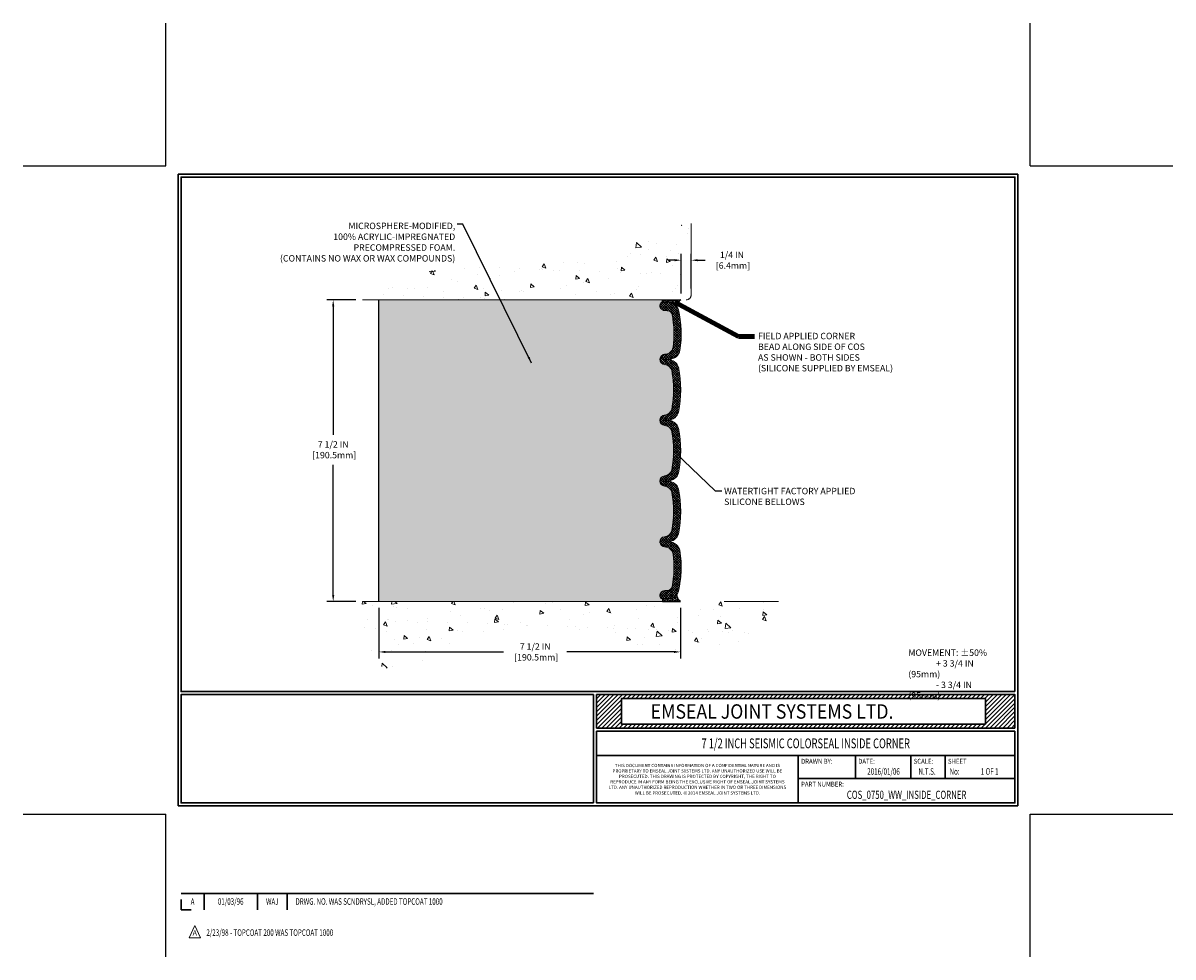
# Model space of a CAD drawing. Extents: x -4 to 2303, y -4 to 568.
import ezdxf
from ezdxf.enums import TextEntityAlignment as Align

# ---------------------------------------------------------------- set-up
doc = ezdxf.new("R2010")
doc.units = 0
doc.header["$LTSCALE"] = 3
doc.header["$MEASUREMENT"] = 0
doc.linetypes.add('PHANTOMX2', pattern=[5, 2.5, -0.5, 0.5, -0.5, 0.5, -0.5])
doc.layers.get('0').update_dxf_attribs({"linetype": 'CONTINUOUS'})
doc.layers.get('DEFPOINTS').update_dxf_attribs({"linetype": 'CONTINUOUS'})
for name, color, linetype, lineweight in [('CONCRETE - H', 130, 'CONTINUOUS', 9), ('CONCRETE - L', 132, 'PHANTOMX2', 20), ('DIMS', 2, 'CONTINUOUS', 25), ('FOAM INSERT - H', 150, 'CONTINUOUS', 9), ('SEALANT - H', 50, 'CONTINUOUS', 15), ('SEALANT - L', 52, 'CONTINUOUS', 25), ('SILICONE BELLOWS - H', 20, 'CONTINUOUS', 15), ('SILICONE BELLOWS - L', 22, 'CONTINUOUS', 20), ('TBLOCK-T1', 7, 'CONTINUOUS', 15), ('TBLOCK-T2', 7, 'CONTINUOUS', 18), ('TBLOCK-T3', 241, 'CONTINUOUS', 20), ('TBLOCK-T5', 111, 'CONTINUOUS', 30), ('TEXT - 4', 241, 'CONTINUOUS', 25)]:
    doc.layers.add(name, color=color, linetype=linetype, lineweight=lineweight)
doc.layers.add('FOAM INSERT - L', color=152, linetype='CONTINUOUS')
doc.styles.add('ROMANC', font='ROMANC.shx', dxfattribs={"width": 0.7, "height": 3.2})
doc.styles.add('ROMANS', font='romans', dxfattribs={"width": 0.9})
doc.styles.add('ROMANT', font='ROMANT.shx', dxfattribs={"width": 0.9, "height": 6.3})
doc.dimstyles.new('Copy of STANDARD', dxfattribs={"dimtxt": 2, "dimasz": 2, "dimexe": 1, "dimexo": 1, "dimgap": 1, "dimtad": 0, "dimzin": 0, "dimdsep": 46, "dimtxsty": 'Standard', "dimcen": 0.09, "dimclrd": 256, "dimclre": 256, "dimclrt": 256, "dimadec": 1, "dimazin": 0, "dimtfac": 1, "dimtofl": 0, "dimtmove": 0, "dimatfit": 3, "dimfxl": 1, "dimtolj": 1, "dimtzin": 0, "dimlwd": -1, "dimlwe": -1, "dimarcsym": 0})
doc.dimstyles.get("Standard").update_dxf_attribs({"dimtxt": 4, "dimasz": 4, "dimexe": 2, "dimexo": 2, "dimgap": 1, "dimtad": 0, "dimzin": 0, "dimdsep": 46, "dimtxsty": 'Standard', "dimcen": 0.09, "dimclrd": 256, "dimclre": 256, "dimclrt": 256, "dimadec": 0, "dimazin": 0, "dimtfac": 1, "dimtofl": 0, "dimtmove": 0, "dimatfit": 3, "dimfxl": 1, "dimtolj": 1, "dimtzin": 0, "dimlwd": -1, "dimlwe": -1, "dimarcsym": 0})

# ---------------------------------------------------------------- blocks, each defined once
blk = doc.blocks.new('*X0')
at = {"color": 0}
for p, q in [((136.2953634486256, 33.05777339538972), (144.7934555909235, 41.55586553768754)), ((136.2953634486256, 34.47198695776281), (143.3792420285504, 41.55586553768754)), ((136.2953634486256, 35.8862005201359), (141.9650284661773, 41.55586553768754)), ((136.2953634486256, 37.300414082509), (140.5508149038042, 41.55586553768754)), ((136.2953634486256, 38.71462764488209), (139.1366013414311, 41.55586553768754)), ((136.2953634486256, 40.12884120725519), (137.722387779058, 41.55586553768754)), ((136.2953634486256, 41.54305476962828), (136.3081742166849, 41.55586553768754)), ((144.9076691532966, 40.25586553768755), (146.2076691532966, 41.55586553768754)), ((146.3218827156697, 40.25586553768755), (147.6218827156696, 41.55586553768754)), ((147.7360962780428, 40.25586553768755), (149.0360962780427, 41.55586553768754)), ((149.1503098404159, 40.25586553768755), (150.4503098404159, 41.55586553768754)), ((150.564523402789, 40.25586553768755), (151.8645234027889, 41.55586553768754)), ((151.9787369651621, 40.25586553768755), (153.278736965162, 41.55586553768754)), ((153.3929505275352, 40.25586553768755), (154.6929505275351, 41.55586553768754)), ((154.8071640899082, 40.25586553768755), (156.1071640899082, 41.55586553768754)), ((156.2213776522813, 40.25586553768755), (157.5213776522813, 41.55586553768754)), ((157.6355912146545, 40.25586553768755), (158.9355912146544, 41.55586553768754)), ((159.0498047770275, 40.25586553768755), (160.3498047770275, 41.55586553768754)), ((160.4640183394006, 40.25586553768755), (161.7640183394006, 41.55586553768754)), ((161.8782319017737, 40.25586553768755), (163.1782319017737, 41.55586553768754)), ((163.2924454641468, 40.25586553768755), (164.5924454641468, 41.55586553768754)), ((164.7066590265199, 40.25586553768755), (166.0066590265199, 41.55586553768754)), ((166.120872588893, 40.25586553768755), (167.420872588893, 41.55586553768754)), ((167.5350861512661, 40.25586553768755), (168.8350861512661, 41.55586553768754)), ((168.9492997136392, 40.25586553768755), (170.2492997136392, 41.55586553768754)), ((170.3635132760123, 40.25586553768755), (171.6635132760123, 41.55586553768754)), ((171.7777268383854, 40.25586553768755), (173.0777268383854, 41.55586553768754)), ((173.1919404007585, 40.25586553768755), (174.4919404007585, 41.55586553768754)), ((174.6061539631316, 40.25586553768755), (175.9061539631315, 41.55586553768754)), ((176.0203675255047, 40.25586553768755), (177.3203675255047, 41.55586553768754)), ((177.4345810878778, 40.25586553768755), (178.7345810878778, 41.55586553768754)), ((178.8487946502509, 40.25586553768755), (180.1487946502508, 41.55586553768754)), ((180.263008212624, 40.25586553768755), (181.5630082126239, 41.55586553768754)), ((181.6772217749971, 40.25586553768755), (182.977221774997, 41.55586553768754)), ((183.0914353373702, 40.25586553768755), (184.3914353373701, 41.55586553768754)), ((184.5056488997432, 40.25586553768755), (185.8056488997432, 41.55586553768754)), ((185.9198624621164, 40.25586553768755), (187.2198624621163, 41.55586553768754)), ((187.3340760244894, 40.25586553768755), (188.6340760244894, 41.55586553768754)), ((188.7482895868625, 40.25586553768755), (190.0482895868625, 41.55586553768754)), ((190.1625031492356, 40.25586553768755), (191.4625031492356, 41.55586553768754)), ((191.5767167116087, 40.25586553768755), (192.8767167116087, 41.55586553768754)), ((192.9909302739818, 40.25586553768755), (194.2909302739818, 41.55586553768754)), ((194.4051438363549, 40.25586553768755), (195.7051438363549, 41.55586553768754)), ((195.819357398728, 40.25586553768755), (197.119357398728, 41.55586553768754)), ((197.2335709611011, 40.25586553768755), (198.5335709611011, 41.55586553768754)), ((198.6477845234742, 40.25586553768755), (199.9477845234742, 41.55586553768754)), ((200.0619980858473, 40.25586553768755), (201.3619980858473, 41.55586553768754)), ((201.4762116482204, 40.25586553768755), (202.7762116482204, 41.55586553768754)), ((202.8904252105935, 40.25586553768755), (204.1904252105934, 41.55586553768754)), ((204.3046387729666, 40.25586553768755), (205.6046387729666, 41.55586553768754)), ((205.7188523353397, 40.25586553768755), (207.0188523353397, 41.55586553768754)), ((207.1330658977128, 40.25586553768755), (208.4330658977127, 41.55586553768754)), ((208.5472794600859, 40.25586553768755), (209.8472794600858, 41.55586553768754)), ((209.961493022459, 40.25586553768755), (211.2614930224589, 41.55586553768754)), ((211.375706584832, 40.25586553768755), (212.675706584832, 41.55586553768754)), ((212.7899201472052, 40.25586553768755), (214.0899201472051, 41.55586553768754)), ((214.2041337095782, 40.25586553768755), (215.5041337095782, 41.55586553768754)), ((215.6183472719513, 40.25586553768755), (216.9183472719513, 41.55586553768754)), ((217.0325608343244, 40.25586553768755), (218.3325608343244, 41.55586553768754)), ((218.4467743966975, 40.25586553768755), (219.7467743966975, 41.55586553768754)), ((219.8609879590706, 40.25586553768755), (221.1609879590706, 41.55586553768754)), ((221.2752015214437, 40.25586553768755), (222.5752015214437, 41.55586553768754)), ((222.6894150838168, 40.25586553768755), (223.9894150838168, 41.55586553768754)), ((224.1036286461899, 40.25586553768755), (225.4036286461899, 41.55586553768754)), ((225.517842208563, 40.25586553768755), (226.817842208563, 41.55586553768754)), ((226.9320557709361, 40.25586553768755), (228.2320557709361, 41.55586553768754)), ((228.3462693333092, 40.25586553768755), (229.6462693333091, 41.55586553768754)), ((229.7604828956823, 40.25586553768755), (231.0604828956822, 41.55586553768754)), ((231.1746964580554, 40.25586553768755), (232.4746964580553, 41.55586553768754)), ((232.5889100204285, 40.25586553768755), (233.8889100204284, 41.55586553768754)), ((234.0031235828016, 40.25586553768755), (235.3031235828015, 41.55586553768754)), ((235.4173371451747, 40.25586553768755), (236.7173371451746, 41.55586553768754)), ((236.8315507075478, 40.25586553768755), (238.1315507075477, 41.55586553768754)), ((238.2457642699209, 40.25586553768755), (239.5457642699208, 41.55586553768754)), ((239.6599778322939, 40.25586553768755), (240.9599778322939, 41.55586553768754)), ((241.0741913946671, 40.25586553768755), (242.374191394667, 41.55586553768754)), ((242.4884049570401, 40.25586553768755), (243.7884049570401, 41.55586553768754)), ((243.9026185194132, 40.25586553768755), (245.2026185194132, 41.55586553768754)), ((245.3168320817863, 40.25586553768755), (246.6168320817863, 41.55586553768754)), ((246.7310456441594, 40.25586553768755), (248.0310456441594, 41.55586553768754)), ((248.1452592065325, 40.25586553768755), (249.4452592065325, 41.55586553768754)), ((249.5594727689056, 40.25586553768755), (250.8594727689056, 41.55586553768754)), ((250.9736863312787, 40.25586553768755), (252.2736863312787, 41.55586553768754)), ((252.3878998936518, 40.25586553768755), (253.6878998936518, 41.55586553768754)), ((253.8021134560249, 40.25586553768755), (255.1021134560249, 41.55586553768754)), ((255.216327018398, 40.25586553768755), (256.5163270183979, 41.55586553768754)), ((256.6305405807711, 40.25586553768755), (257.930540580771, 41.55586553768754)), ((258.0447541431442, 40.25586553768755), (259.3447541431441, 41.55586553768754)), ((259.4589677055173, 40.25586553768755), (260.7589677055173, 41.55586553768754)), ((260.8731812678904, 40.25586553768755), (262.1731812678904, 41.55586553768754)), ((262.2873948302635, 40.25586553768755), (263.5873948302634, 41.55586553768754)), ((263.7016083926366, 40.25586553768755), (265.0016083926365, 41.55586553768754)), ((263.935445155562, 39.07548873823986), (266.4158219550096, 41.55586553768754)), ((263.935445155562, 37.66127517586677), (267.8300355173827, 41.55586553768754)), ((263.935445155562, 36.24706161349368), (269.2442490797558, 41.55586553768754)), ((263.935445155562, 34.83284805112058), (270.6584626421289, 41.55586553768754)), ((263.935445155562, 33.41863448874749), (272.072676204502, 41.55586553768754)), ((263.935445155562, 32.00442092637439), (273.4868897668751, 41.55586553768754)), ((136.2953634486256, 31.64355983301662), (144.4715026502618, 39.81969903465279)), ((136.6218827156696, 30.55586553768754), (144.4715026502618, 38.40548547227969)), ((263.9011033292482, 30.55586553768754), (273.549053973733, 40.20381618217229)), ((265.3153168916213, 30.55586553768754), (273.549053973733, 38.7896026197992)), ((138.0360962780427, 30.55586553768754), (144.4715026502618, 36.99127190990659)), ((139.4503098404159, 30.55586553768754), (144.4715026502618, 35.5770583475335)), ((140.8645234027889, 30.55586553768754), (144.4715026502618, 34.1628447851604)), ((266.7295304539944, 30.55586553768754), (273.549053973733, 37.3753890574261)), ((268.1437440163675, 30.55586553768754), (273.549053973733, 35.96117549505301)), ((269.5579575787406, 30.55586553768754), (273.549053973733, 34.54696193267991)), ((142.278736965162, 30.55586553768754), (144.4715026502618, 32.74863122278731)), ((143.6929505275351, 30.55586553768754), (144.9929505275352, 31.85586553768755)), ((145.1071640899082, 30.55586553768754), (146.4071640899083, 31.85586553768755)), ((146.5213776522813, 30.55586553768754), (147.8213776522813, 31.85586553768755)), ((147.9355912146544, 30.55586553768754), (149.2355912146544, 31.85586553768755)), ((149.3498047770275, 30.55586553768754), (150.6498047770275, 31.85586553768755)), ((150.7640183394006, 30.55586553768754), (152.0640183394006, 31.85586553768755)), ((152.1782319017737, 30.55586553768754), (153.4782319017737, 31.85586553768755)), ((153.5924454641468, 30.55586553768754), (154.8924454641468, 31.85586553768755)), ((155.0066590265199, 30.55586553768754), (156.3066590265199, 31.85586553768755)), ((156.420872588893, 30.55586553768754), (157.720872588893, 31.85586553768755)), ((157.8350861512661, 30.55586553768754), (159.1350861512661, 31.85586553768755)), ((159.2492997136392, 30.55586553768754), (160.5492997136392, 31.85586553768755)), ((160.6635132760123, 30.55586553768754), (161.9635132760123, 31.85586553768755)), ((162.0777268383854, 30.55586553768754), (163.3777268383854, 31.85586553768755)), ((163.4919404007585, 30.55586553768754), (164.7919404007585, 31.85586553768755)), ((164.9061539631315, 30.55586553768754), (166.2061539631316, 31.85586553768755)), ((166.3203675255047, 30.55586553768754), (167.6203675255047, 31.85586553768755)), ((167.7345810878778, 30.55586553768754), (169.0345810878778, 31.85586553768755)), ((169.1487946502508, 30.55586553768754), (170.4487946502509, 31.85586553768755)), ((170.5630082126239, 30.55586553768754), (171.863008212624, 31.85586553768755)), ((171.977221774997, 30.55586553768754), (173.2772217749971, 31.85586553768755)), ((173.3914353373701, 30.55586553768754), (174.6914353373702, 31.85586553768755)), ((174.8056488997432, 30.55586553768754), (176.1056488997432, 31.85586553768755)), ((176.2198624621163, 30.55586553768754), (177.5198624621164, 31.85586553768755)), ((177.6340760244894, 30.55586553768754), (178.9340760244894, 31.85586553768755)), ((179.0482895868625, 30.55586553768754), (180.3482895868625, 31.85586553768755)), ((180.4625031492356, 30.55586553768754), (181.7625031492356, 31.85586553768755)), ((181.8767167116087, 30.55586553768754), (183.1767167116087, 31.85586553768755)), ((183.2909302739818, 30.55586553768754), (184.5909302739818, 31.85586553768755)), ((184.7051438363549, 30.55586553768754), (186.0051438363549, 31.85586553768755)), ((186.119357398728, 30.55586553768754), (187.419357398728, 31.85586553768755)), ((187.5335709611011, 30.55586553768754), (188.8335709611011, 31.85586553768755)), ((188.9477845234742, 30.55586553768754), (190.2477845234742, 31.85586553768755)), ((190.3619980858473, 30.55586553768754), (191.6619980858473, 31.85586553768755)), ((191.7762116482204, 30.55586553768754), (193.0762116482204, 31.85586553768755)), ((193.1904252105934, 30.55586553768754), (194.4904252105935, 31.85586553768755)), ((194.6046387729666, 30.55586553768754), (195.9046387729666, 31.85586553768755)), ((196.0188523353397, 30.55586553768754), (197.3188523353397, 31.85586553768755)), ((197.4330658977127, 30.55586553768754), (198.7330658977128, 31.85586553768755)), ((198.8472794600858, 30.55586553768754), (200.1472794600859, 31.85586553768755)), ((200.2614930224589, 30.55586553768754), (201.561493022459, 31.85586553768755)), ((201.675706584832, 30.55586553768754), (202.975706584832, 31.85586553768755)), ((203.0899201472051, 30.55586553768754), (204.3899201472051, 31.85586553768755)), ((204.5041337095782, 30.55586553768754), (205.8041337095782, 31.85586553768755)), ((205.9183472719513, 30.55586553768754), (207.2183472719513, 31.85586553768755)), ((207.3325608343244, 30.55586553768754), (208.6325608343244, 31.85586553768755)), ((208.7467743966975, 30.55586553768754), (210.0467743966975, 31.85586553768755)), ((210.1609879590706, 30.55586553768754), (211.4609879590706, 31.85586553768755)), ((211.5752015214437, 30.55586553768754), (212.8752015214437, 31.85586553768755)), ((212.9894150838168, 30.55586553768754), (214.2894150838168, 31.85586553768755)), ((214.4036286461899, 30.55586553768754), (215.7036286461899, 31.85586553768755)), ((215.817842208563, 30.55586553768754), (217.117842208563, 31.85586553768755)), ((217.2320557709361, 30.55586553768754), (218.5320557709361, 31.85586553768755)), ((218.6462693333091, 30.55586553768754), (219.9462693333092, 31.85586553768755)), ((220.0604828956822, 30.55586553768754), (221.3604828956823, 31.85586553768755)), ((221.4746964580553, 30.55586553768754), (222.7746964580554, 31.85586553768755)), ((222.8889100204284, 30.55586553768754), (224.1889100204285, 31.85586553768755)), ((224.3031235828015, 30.55586553768754), (225.6031235828016, 31.85586553768755)), ((225.7173371451746, 30.55586553768754), (227.0173371451747, 31.85586553768755)), ((227.1315507075477, 30.55586553768754), (228.4315507075478, 31.85586553768755)), ((228.5457642699208, 30.55586553768754), (229.8457642699209, 31.85586553768755)), ((229.9599778322939, 30.55586553768754), (231.2599778322939, 31.85586553768755)), ((231.374191394667, 30.55586553768754), (232.674191394667, 31.85586553768755)), ((232.7884049570401, 30.55586553768754), (234.0884049570401, 31.85586553768755)), ((234.2026185194132, 30.55586553768754), (235.5026185194132, 31.85586553768755)), ((235.6168320817863, 30.55586553768754), (236.9168320817863, 31.85586553768755)), ((237.0310456441594, 30.55586553768754), (238.3310456441594, 31.85586553768755)), ((238.4452592065325, 30.55586553768754), (239.7452592065325, 31.85586553768755)), ((239.8594727689056, 30.55586553768754), (241.1594727689056, 31.85586553768755)), ((241.2736863312787, 30.55586553768754), (242.5736863312787, 31.85586553768755)), ((242.6878998936518, 30.55586553768754), (243.9878998936518, 31.85586553768755)), ((244.1021134560249, 30.55586553768754), (245.4021134560249, 31.85586553768755)), ((245.516327018398, 30.55586553768754), (246.816327018398, 31.85586553768755)), ((246.930540580771, 30.55586553768754), (248.2305405807711, 31.85586553768755)), ((248.3447541431441, 30.55586553768754), (249.6447541431442, 31.85586553768755)), ((249.7589677055173, 30.55586553768754), (251.0589677055173, 31.85586553768755)), ((251.1731812678903, 30.55586553768754), (252.4731812678904, 31.85586553768755)), ((252.5873948302634, 30.55586553768754), (253.8873948302635, 31.85586553768755)), ((254.0016083926365, 30.55586553768754), (255.3016083926366, 31.85586553768755)), ((255.4158219550096, 30.55586553768754), (256.7158219550097, 31.85586553768755)), ((256.8300355173827, 30.55586553768754), (258.1300355173827, 31.85586553768755)), ((258.2442490797558, 30.55586553768754), (259.5442490797558, 31.85586553768755)), ((259.6584626421289, 30.55586553768754), (260.9584626421289, 31.85586553768755)), ((261.072676204502, 30.55586553768754), (262.3726762045021, 31.85586553768755)), ((262.4868897668751, 30.55586553768754), (263.7868897668752, 31.85586553768755)), ((270.9721711411137, 30.55586553768754), (273.549053973733, 33.13274837030681)), ((272.3863847034868, 30.55586553768754), (273.549053973733, 31.71853480793372))]:
    blk.add_line(p, q, dxfattribs=at)
blk = doc.blocks.new('*D1')
at = {"layer": 'DEFPOINTS', "color": 0, "transparency": 16777216}
for p in [(5.301466920793415, 5.289110092325528), (12.8014669207925, 5.28870503450281), (12.8014669207925, 4.033132319827335)]:
    blk.add_point(p, dxfattribs=at)
at = {"layer": 'DIMS', "transparency": 16777216}
for p, q in [((5.301466920793415, 5.129110092325528), (5.301466920793415, 3.873132319827335)), ((12.8014669207925, 5.12870503450281), (12.8014669207925, 3.873132319827335)), ((5.461466920793415, 4.033132319827335), (8.401688272947355, 4.033132319827335)), ((12.6414669207925, 4.033132319827335), (9.97502160652032, 4.033132319827335))]:
    blk.add_line(p, q, dxfattribs=at)
for points in [[(5.461466920793415, 4.059798986494002), (5.461466920793415, 4.006465653160669), (5.301466920793415, 4.033132319827335)], [(12.6414669207925, 4.059798986494002), (12.6414669207925, 4.006465653160669), (12.8014669207925, 4.033132319827335)]]:
    blk.add_solid(points, dxfattribs=at)
at = {"layer": 'DIMS', "transparency": 16777216, "insert": (9.188354939733838, 4.033132319827335), "char_height": 0.16, "attachment_point": 5, "rotation": 0.0009999999999999998}
blk.add_mtext('\\A1;7 1/2 IN\\P [190.5mm]', dxfattribs=at)
blk = doc.blocks.new('*D6')
at = {"layer": 'DEFPOINTS', "color": 0, "transparency": 16777216}
for p in [(12.81825410254022, 13.77401213721527), (13.06825410254022, 12.91411009232607), (12.81825410254022, 12.78911009232587)]:
    blk.add_point(p, dxfattribs=at)
at = {"layer": 'DIMS', "transparency": 16777216}
for p, q in [((12.65825410254022, 13.77401213721527), (12.49825410254022, 13.77401213721527)), ((12.81825410254022, 12.94911009232587), (12.81825410254022, 13.93401213721527)), ((13.06825410254022, 13.07411009232607), (13.06825410254022, 13.93401213721527)), ((13.22825410254022, 13.77401213721527), (13.41492076921095, 13.77401213721527))]:
    blk.add_line(p, q, dxfattribs=at)
for points in [[(12.65825410254022, 13.80067880388193), (12.65825410254022, 13.7473454705486), (12.81825410254022, 13.77401213721527)], [(13.22825410254022, 13.80067880388193), (13.22825410254022, 13.7473454705486), (13.06825410254022, 13.77401213721527)]]:
    blk.add_solid(points, dxfattribs=at)
at = {"layer": 'DIMS', "transparency": 16777216, "insert": (14.08158743597915, 13.77401213721527), "char_height": 0.16, "attachment_point": 5, "rotation": 0.0009999999999999998}
blk.add_mtext('\\A1;1/4 IN\\P [6.4mm]', dxfattribs=at)
blk = doc.blocks.new('*D7')
at = {"layer": 'DEFPOINTS', "color": 0, "transparency": 16777216}
for p in [(4.88917024850997, 12.7891100923253), (4.163389311656999, 5.2891100923253), (4.889170248507241, 5.2891100923253)]:
    blk.add_point(p, dxfattribs=at)
at = {"layer": 'DIMS', "transparency": 16777216}
for p, q in [((4.72917024850997, 12.7891100923253), (4.003389311657001, 12.7891100923253)), ((4.163389311657001, 12.6291100923253), (4.163389311657, 9.434141928939042)), ((4.163389311656999, 5.4491100923253), (4.163389311657, 8.68747526215865)), ((4.729170248507241, 5.2891100923253), (4.003389311656999, 5.2891100923253))]:
    blk.add_line(p, q, dxfattribs=at)
for points in [[(4.136722644990335, 12.6291100923253), (4.190055978323667, 12.6291100923253), (4.163389311657001, 12.7891100923253)], [(4.136722644990333, 5.4491100923253), (4.190055978323666, 5.4491100923253), (4.163389311656999, 5.2891100923253)]]:
    blk.add_solid(points, dxfattribs=at)
at = {"layer": 'DIMS', "transparency": 16777216, "insert": (4.163389311656999, 9.060808595548847), "char_height": 0.16, "attachment_point": 5, "rotation": 0.0009999999999999998}
blk.add_mtext('\\A1;7 1/2 IN\\P [190.5mm]', dxfattribs=at)

msp = doc.modelspace()

# ---------------------------------------------------------------- hatches: boundary and pattern name
at = {"layer": 'CONCRETE - H'}
h = msp.add_hatch(dxfattribs=at)
h.set_pattern_fill('AR-CONC', color=256, scale=0.15, angle=-90.00000000000001)
h.set_pattern_definition([(320, (-1.08106288203418, -1.390095185073886), (-0.09412820247389282, -1.07589027390113), [0.1125, -1.2375]), (265, (-1.08106288203418, -1.390095185073886), (1.128288200550018, 0.2081270004194998), [0.09, -0.9899999999999999]), (10.45144445999999, (-1.08890689803418, -1.479752706573885), (1.034159986452944, -0.867763270090668), [0.09561028799999999, -1.051713168]), (316.1842, (-0.7810628820341794, -1.390095185073886), (-0.2482789211896151, -1.600861996007358), [0.16875, -1.85625]), (6.635635489999989, (-0.8017528425341798, -1.523500302573885), (1.461177901161825, -1.401992918511343), [0.143415513, -1.57757064]), (261.18416399, (-0.7810628820341794, -1.390095185073886), (1.461177900404985, -1.40199291758216), [0.135, -1.4850000015]), (291, (-0.8560628820341787, -1.540095185073886), (-0.6039283359980083, -0.8953605781776923), [0.1125, -1.2375]), (236, (-0.8560628820341787, -1.540095185073886), (1.087725067570279, -0.3649729978823728), [0.09, -0.9899999999999999]), (341.4514447399999, (-0.9063902430341795, -1.614708566073886), (0.4837967292095305, -1.260333565094957), [0.095610285, -1.051713168]), (307.5, (-1.08106288203418, -1.390095185073886), (0.4993407807469672, -0.01823978297593608), [0, -0.9779999999999999, 0, -1.005, 0, -0.9937499999999999]), (277.5, (-1.08106288203418, -1.390095185073886), (0.5916175678235402, -0.394604306163223), [0, -0.573, 0, -0.9555, 0, -0.37875]), (237.5, (-1.08106288203418, -1.055595185073885), (-0.03383230760156977, -0.8007336542586135), [0, -0.375, 0, -1.17, 0, -1.5525]), (227.5, (-1.08106288203418, -0.9055951850738859), (0.1501574734984764, -0.8747792540135794), [0, -0.4874999999999995, 0, -0.776999999999999, 0, -1.102499999999998])])
edge = h.paths.add_edge_path()
edge.add_spline(control_points=[(12.94325410253885, 14.68500470304294), (11.64937389886689, 14.26501378231827), (10.31931154205393, 13.49986827594815), (6.800021610461394, 13.73796831437524), (5.569473564445056, 13.220651255884), (5.030943756867041, 12.78911009232521)], knot_values=[0, 0, 0, 0, 3.472481272406411, 7.643814508796756, 8.37580967018233, 8.37580967018233, 8.37580967018233, 8.37580967018233], degree=3, periodic=0)
edge.add_line((5.030943756866131, 12.78911009232521), (12.94325410254022, 12.78911009232577))
edge.add_arc((12.94325410254022, 12.91411009232577), 0.1250000000000018, 270, 360.0000000001481)
edge.add_line((13.06825410254022, 12.9141100923261), (13.06825410253885, 14.68500470304304))
h = msp.add_hatch(dxfattribs=at)
h.set_pattern_fill('AR-CONC', color=256, scale=0.15, angle=-90.00000000000001)
h.set_pattern_definition([(320, (-2.252222356966797, -0.2441283654751487), (-0.09412820247389282, -1.07589027390113), [0.1125, -1.2375]), (265, (-2.252222356966797, -0.2441283654751487), (1.128288200550018, 0.2081270004194998), [0.09, -0.9899999999999999]), (10.45144445999999, (-2.260066372966797, -0.3337858869751487), (1.034159986452944, -0.867763270090668), [0.09561028799999999, -1.051713168]), (316.1842, (-1.952222356966797, -0.2441283654751487), (-0.2482789211896151, -1.600861996007358), [0.16875, -1.85625]), (6.63563548999999, (-1.972912317466797, -0.3775334829751489), (1.461177901161825, -1.401992918511343), [0.143415513, -1.57757064]), (261.18416399, (-1.952222356966797, -0.2441283654751487), (1.461177900404985, -1.40199291758216), [0.135, -1.4850000015]), (291, (-2.027222356966798, -0.3941283654751486), (-0.6039283359980083, -0.8953605781776923), [0.1125, -1.2375]), (236, (-2.027222356966798, -0.3941283654751486), (1.087725067570279, -0.3649729978823728), [0.09, -0.9899999999999999]), (341.4514447399999, (-2.077549717966797, -0.4687417464751489), (0.4837967292095305, -1.260333565094957), [0.095610285, -1.051713168]), (307.5, (-2.252222356966797, -0.2441283654751487), (0.4993407807469672, -0.01823978297593608), [0, -0.9779999999999999, 0, -1.005, 0, -0.9937499999999999]), (277.5, (-2.252222356966797, -0.2441283654751487), (0.5916175678235402, -0.394604306163223), [0, -0.573, 0, -0.9555, 0, -0.37875]), (237.5, (-2.252222356966797, 0.09037163452485131), (-0.03383230760156977, -0.8007336542586135), [0, -0.375, 0, -1.17, 0, -1.5525]), (227.5, (-2.252222356966797, 0.2403716345248513), (0.1501574734984764, -0.8747792540135794), [0, -0.4874999999999998, 0, -0.7769999999999995, 0, -1.102499999999999])])
edge = h.paths.add_edge_path()
edge.add_spline(control_points=[(4.889170248510879, 5.2891100923253), (4.874580863224025, 4.951305897254029), (4.985312716194102, 2.972547910536377), (8.455025417880194, 5.108738427619883), (11.03422335388782, 4.425337574660318), (13.98952248789635, 3.487623521853936), (15.16180175857079, 5.049397623901935), (15.24347799266087, 5.289110092325753)], knot_values=[0, 0, 0, 0, 0.9305768349462795, 3.306373350886235, 8.574776269429767, 11.2206276768182, 11.95643806036393, 11.95643806036393, 11.95643806036393, 11.95643806036393], degree=3, periodic=0)
edge.add_line((15.24347799266178, 5.289110092325867), (4.889170248512698, 5.289110092325414))
at = {"layer": 'FOAM INSERT - H'}
h = msp.add_hatch(dxfattribs=at)
h.set_pattern_fill('HEX', color=256, scale=0.45, angle=-90.00000000000001, style=0)
h.set_pattern_definition([(270, (0.125, 0.7017163007354128), (0.09742785792574934, -1.566759450398749e-17), [0.05625, -0.1125]), (29.99999999999998, (0.125, 0.7017163007354128), (-0.04871392896287464, 0.08437500000000002), [0.05625, -0.1125]), (329.9999999999999, (0.125, 0.6454663007354128), (0.0487139289628747, 0.08437499999999998), [0.05625, -0.1125])])
h.paths.add_polyline_path([(12.40583048208187, 8.411333920920939, 0.3110062482578113), (12.58449525266143, 8.561978867704843, 0.08825152457514004), (12.58449525265143, 9.516241316936705, 0.3110062482528745), (12.40583048207879, 9.666886263720883, -0.9069899577356462), (12.4058304820819, 9.923197915208775, 0.3110062482551726), (12.58449525266141, 10.07384286199258, 0.08825152456676341), (12.58449525266142, 11.02810531120456, 0.3110062482540168), (12.40583048208408, 11.17875025798821, -0.9449719859554375), (12.41634368830697, 11.43565727466832, 0.3626522493121875), (12.61639417523694, 11.60811960123831, 0.08179267469572718), (12.5924082783383, 12.42149747623527, 0.318861744440025), (12.47742401950847, 12.51650623596829), (12.40894169373529, 12.52152940854929, -0.4678085754232119), (12.29368332349864, 12.68214315425036, -0.3419987131108974), (12.35602237965654, 12.73043077951237), (12.35602237965654, 12.78911009232573), (5.301466920790687, 12.78911009232532), (5.301466920793415, 5.289110092325313), (12.35602237963884, 5.289110092325621), (12.35602238215511, 5.347789405139144, -0.3419987241563929), (12.29368332346657, 5.396077030427973, -0.4678085753474709), (12.40894169375035, 5.556690776103324), (12.47742401949008, 5.561713948671875, 0.3188617444802558), (12.59240827833826, 5.656722708406068, 0.08179267469296088), (12.61639417523697, 6.470100583412953, 0.3626522493105573), (12.41634368830899, 6.642562909973168, -0.944971985964585), (12.40583048208337, 6.899469926653239, 0.3110062482524257), (12.58449525266141, 7.050114873436883, 0.08825152456388272), (12.58449525266142, 8.004377322648889, 0.3110062482592234), (12.40583048207894, 8.15502226944303, -0.9069899577405568)])
at = {"layer": 'SEALANT - H'}
h = msp.add_hatch(dxfattribs=at)
h.set_pattern_fill('NET3', color=256, scale=0.4999999999999999, angle=-90.00000000000001, style=0)
h.set_pattern_definition([(270, (-32.76992202070028, 342.5541016135947), (0.06249999999999999, -1.148106374200643e-17), []), (329.9999999999999, (-32.76992202070028, 342.5541016135947), (0.03125000000000001, 0.0541265877365274), []), (29.99999999999998, (-32.76992202070028, 342.5541016135947), (-0.03124999999999997, 0.05412658773652742), [])])
edge = h.paths.add_edge_path()
edge.add_line((12.35602237965655, 12.78911009232584), (12.35602237963884, 12.73043077951237))
edge.add_line((12.35602237963884, 12.73043077951237), (12.49350308918314, 12.73035422158809))
edge.add_arc((12.47578618241024, 12.44024668989596), 0.2906480151834807, 36.3708427944274, 86.5052791620297, ccw=False)
edge.add_arc((12.92758159513168, 12.60798051398522), 0.2178159554378992, 123.73947312681861, 178.7838106077665, ccw=False)
edge.add_line((12.80660281065487, 12.78911009232581), (12.35602237965655, 12.78911009232584))
h = msp.add_hatch(dxfattribs=at)
h.set_pattern_fill('NET3', color=256, scale=0.4999999999999999, angle=-90.00000000000001, style=0)
h.set_pattern_definition([(90, (-32.76992202070404, -324.4758814289431), (0.06249999999999999, -1.148106374200643e-17), []), (30, (-32.76992202070404, -324.4758814289431), (0.03124999999999999, -0.05412658773652741), []), (329.9999999999999, (-32.76992202070404, -324.4758814289431), (-0.03124999999999999, -0.05412658773652741), [])])
edge = h.paths.add_edge_path()
edge.add_line((12.35602237963884, 5.347807563411489), (12.35602237963884, 5.289110092325664))
edge.add_line((12.35602237963884, 5.289110092325664), (12.80162879246945, 5.289110092325698))
edge.add_arc((12.92800961656772, 5.462544213456717), 0.2145961487824225, 178.817337445436, 233.919310311777, ccw=False)
edge.add_arc((12.48701806848266, 5.62249233728929), 0.2747029321501498, 269.9999997035228, 325.5188706569276, ccw=False)
edge.add_line((12.48701806706121, 5.347789405139141), (12.35602237963884, 5.347807563411489))
at = {"layer": 'SILICONE BELLOWS - H'}
h = msp.add_hatch(dxfattribs=at)
h.set_pattern_fill('ANSI37', color=256, scale=0.343378668575499, angle=-90.00000000000001, style=0)
h.set_pattern_definition([(315, (-7678.054342951292, -1051.965757036228), (0.03035067313306793, 0.03035067313306792), []), (44.99999999999999, (-7678.054342951292, -1051.965757036228), (-0.03035067313306792, 0.03035067313306793), [])])
edge = h.paths.add_edge_path()
edge.add_arc((12.35602237965654, 12.66604727916042), 0.06438350035195045, 90.00000000187167, 165.5224878122764)
edge.add_arc((12.41836143582785, 12.64995140406701), 0.1287670007177471, 165.5224878122746, 265.8048723961099)
edge.add_line((12.40894169373529, 12.52152940854929), (12.47742401950845, 12.51650623596829))
edge.add_arc((12.46799925355402, 12.38801574872748), 0.1288356764435959, 15.062901323302697, 85.80487239610977, ccw=False)
edge.add_arc((10.13493698028046, 11.94198591024841), 2.503816391569723, -7.662812660481677, 11.041051833569497, ccw=False)
edge.add_arc((12.41311529227627, 11.6416591801734), 0.2060272011474617, 270.89784764697254, 350.6310091365382, ccw=False)
edge.add_arc((12.41836143582581, 11.3069060837297), 0.1287670007150929, 90.89784764682504, 264.4154260301775)
edge.add_arc((12.3857809560967, 10.97370093679503), 0.206027201150978, 15.311345131930409, 84.41542603018172, ccw=False)
edge.add_arc((9.902302674450212, 10.55097408659873), 2.724300136201115, -10.08674764007668, 10.086747640076624, ccw=False)
edge.add_arc((12.38578095609606, 10.12824723640304), 0.2060272011518985, 275.5845739693604, 344.6886548675173, ccw=False)
edge.add_arc((12.41836143582288, 9.795042089464676), 0.1287670007176137, 95.58457397007975, 264.4154260299203)
edge.add_arc((12.38578095608818, 9.461836942530265), 0.2060272011487362, 15.311345131484472, 84.41542602922527, ccw=False)
edge.add_arc((9.902302674647856, 9.039110092292557), 2.724300136003304, -10.086747640975716, 10.086747640975716, ccw=False)
edge.add_arc((12.38578095609652, 8.61638324211389), 0.206027201150547, 275.58457396926013, 344.6886548695377, ccw=False)
edge.add_arc((12.41836143582175, 8.283178095181842), 0.1287670007125304, 95.58457396976723, 264.4154260302328)
edge.add_arc((12.38578095608873, 7.949972948243501), 0.2060272011575656, 15.311345130350276, 84.41542602957458, ccw=False)
edge.add_arc((9.90230267436118, 7.527246098042948), 2.72430013628875, -10.086747639794908, 10.086747639794908, ccw=False)
edge.add_arc((12.38578095609611, 7.104519247847779), 0.206027201152311, 275.58457396974427, 344.688654866304, ccw=False)
edge.add_arc((12.4183614358252, 6.771314100911789), 0.1287670007150613, 95.58457396987144, 269.1021523543447)
edge.add_arc((12.4131152922831, 6.436561004473453), 0.2060272011420176, 9.368990870031212, 89.10215235434163, ccw=False)
edge.add_arc((10.13493698016569, 6.136234274400616), 2.503816391683809, -11.041051832942628, 7.66281266059832, ccw=False)
edge.add_arc((12.46799925355338, 5.690204435913609), 0.1288356764432104, 274.1951275959912, 344.93709868262385, ccw=False)
edge.add_line((12.47742401949007, 5.561713948671875), (12.40894169375036, 5.556690776103324))
edge.add_arc((12.41836143582556, 5.428268780566629), 0.128767000735399, 94.19512759556936, 194.477512165162)
edge.add_arc((12.35602237963375, 5.41217290549412), 0.06438350035497627, 194.4775121651613, 269.9999999999936)
edge.add_line((12.35602237963374, 5.347789405139144), (12.48701806706121, 5.34778940513914))
edge.add_arc((12.48701806706121, 5.622492339989934), 0.2747029348507941, 270, 342.7866062406226)
edge.add_arc((10.27218961686813, 6.136981959122992), 2.54786418353702, 346.4769704402362, 369.2157321705935)
edge.add_arc((12.5173209195295, 6.493599488674638), 0.2747029348593926, 10.7903173478836, 88.83939810712653)
edge.add_line((12.5228850107473, 6.768246067588856), (12.54359986294575, 6.768260584946667))
edge.add_line((12.54359986294575, 6.768260584946667), (12.54397154847786, 6.768253845576905))
edge.add_line((12.54397154847786, 6.768253845576905), (12.55522191018986, 6.768260584946667))
edge.add_line((12.55522191018986, 6.768260584946667), (12.56781246137096, 6.768260584946664))
edge.add_line((12.56781246137096, 6.768260584946664), (12.3928766486956, 6.771314100908997))
edge.add_line((12.3928766486956, 6.771314100908997), (12.53913118651057, 6.773866983366079))
edge.add_line((12.53913118651057, 6.773866983366079), (12.49343387192817, 6.77386698336608))
edge.add_arc((12.48863964599175, 7.048528080568753), 0.2747029357668125, 270.9999997187786, 344.2762341339408)
edge.add_arc((9.922249919359075, 7.527246095509316), 2.88435289117832, 348.9432936250335, 371.0567063749664)
edge.add_arc((12.48863964544859, 8.005964116436814), 0.2747029348665237, 15.72376514263223, 89.00000000250833)
edge.add_line((12.49343387270537, 8.280625212716014), (12.51491858886258, 8.280625212716014))
edge.add_line((12.51491858886258, 8.280625212716014), (12.36866405027042, 8.283178095176842))
edge.add_line((12.36866405027042, 8.283178095176844), (12.5149185888935, 8.28573097764803))
edge.add_line((12.5149185888935, 8.285730977648026), (12.4934338727363, 8.285730977648026))
edge.add_arc((12.48863964548804, 8.560392073893873), 0.2747029348330272, 270.9999999958379, 344.2762348525771)
edge.add_arc((9.922249951225979, 9.039110092300216), 2.884352859422883, 348.9432935281712, 371.0567064718288)
edge.add_arc((12.48863964545108, 9.517828110714394), 0.274702934866736, 15.7237651444307, 88.99999999855747)
edge.add_line((12.4934338727268, 9.792489206993476), (12.514918588884, 9.792489206993478))
edge.add_line((12.514918588884, 9.792489206993476), (12.3686640502704, 9.795042089464673))
edge.add_line((12.3686640502704, 9.795042089464673), (12.51491858889295, 9.79759497193585))
edge.add_line((12.51491858889295, 9.797594971935851), (12.49343387273575, 9.79759497193585))
edge.add_arc((12.48863964306928, 10.07225607082998), 0.2747029375231148, 271.0000004904931, 344.2762353465328)
edge.add_arc((9.922249937456648, 10.55097408910661), 2.884352873411758, 348.9432936225298, 371.0567063774702)
edge.add_arc((12.48863964460422, 11.02969210256018), 0.2747029373033774, 15.72376558261539, 88.80165734376887)
edge.add_line((12.49438464451455, 11.30433495926528), (12.514918588079, 11.30435320127555))
edge.add_line((12.514918588079, 11.30435320127555), (12.51537002531489, 11.30434495029072))
edge.add_line((12.51537002531489, 11.30434495029072), (12.52654063532339, 11.30435320127554))
edge.add_line((12.52654063532339, 11.30435320127554), (12.53913118650448, 11.30435320127554))
edge.add_line((12.53913118650448, 11.30435320127554), (12.39287664869559, 11.30690608373252))
edge.add_line((12.39287664869559, 11.30690608373252), (12.56781246138431, 11.30995959970508))
edge.add_line((12.56781246138431, 11.30995959970508), (12.52211514680193, 11.30995959970507))
edge.add_arc((12.51732091952723, 11.58462069597967), 0.2747029348622326, 271.0000000012455, 349.2096826510787)
edge.add_arc((10.27218961701004, 11.94123822555844), 2.547864183401749, 350.7842678281717, 373.523029559805)
edge.add_arc((12.48701806706615, 12.45572784465474), 0.2747029348576306, 17.21339376044194, 90.0000000016213)
edge.add_line((12.48701806705838, 12.73043077951237), (12.35602237965444, 12.73043077951237))

# ---------------------------------------------------------------- linework, layer by layer
at = {"layer": 'CONCRETE - L'}
for p, q in [((13.06825410254022, 12.91411009232587), (13.06825410253885, 14.68500470304303)), ((4.88917024850997, 12.7891100923253), (12.94325410254013, 12.78911009232577)), ((4.889170248510879, 5.2891100923253), (15.24347799266087, 5.289110092325753))]:
    msp.add_line(p, q, dxfattribs=at)
msp.add_arc((12.94325410254022, 12.91411009232577), 0.125, 270, 0, dxfattribs=at)
at = {"layer": 'DEFPOINTS'}
for p, q in [((0, 16.11992445703254), (0, 19.67280453257899)), ((21.5, 16.11992445703254), (21.5, 19.67280453257899)), ((-3.55288007554293, 16.11992445703254), (0, 16.11992445703254)), ((21.5, 16.11992445703254), (25.05288007554282, 16.11992445703254)), ((-3.55288007554293, 0), (0, 0)), ((0, -3.552880075542816), (0, 0)), ((21.5, -3.552880075542816), (21.5, 0)), ((21.5, 0), (25.05288007554282, 0))]:
    msp.add_line(p, q, dxfattribs=at)
at = {"layer": 'DIMS'}
for p, q in [((12.35602237965654, 12.73043077951237), (12.35602237965654, 12.78911009232583)), ((12.35602238215589, 5.347807563411139), (12.35602237963884, 5.289110092325622))]:
    msp.add_line(p, q, dxfattribs=at)
at = {"layer": 'FOAM INSERT - L'}
msp.add_line((5.301466920793415, 5.289110092325528), (5.301466920790688, 12.7891100923253), dxfattribs=at)
at = {"layer": 'SEALANT - L'}
for points in [[(12.35602237965654, 12.78911009232587), (12.80660281065463, 12.78911009232587, 0.2454323731163596), (12.70994196788086, 12.61242705301581, 0.2468385115826304), (12.4935030891795, 12.73035422158809), (12.35602237965654, 12.73043077951236)], [(12.35602237963884, 5.289110092325641), (12.8016287924692, 5.289110092325641, -0.2443013716787012), (12.71345918217605, 5.466973454316223, -0.2470993386790148), (12.48701806706121, 5.347789405139141), (12.35602238215589, 5.347807563411139)]]:
    msp.add_lwpolyline(points, format="xyb", dxfattribs=at)
at = {"layer": 'SILICONE BELLOWS - L'}
for points in [[(12.35602237963884, 12.73043077951237, 0.3419987131523853), (12.29368332349182, 12.68214315422395, 0.4678085753988944), (12.40894169375224, 12.52152940854805), (12.47742401950257, 12.51650623596872, -0.3188617444526813), (12.5924082783383, 12.42149747623527, -0.08179267469570273), (12.61639417523697, 11.60811960123855, -0.3626522493076957), (12.41634368831048, 11.43565727466837, 0.9449719859498288), (12.40583048207908, 11.1787502579887, -0.3110062482607209), (12.58449525266142, 11.02810531120456, -0.08825152456675783), (12.58449525266142, 10.07384286199264, -0.3110062482590263), (12.40583048207908, 9.923197915208497, 0.9069899577266028), (12.40583048207908, 9.666886263720855, -0.3110062482524851), (12.58449525265143, 9.51624131693671, -0.08825152457514399), (12.58449525266142, 8.561978867704806, -0.3110062482615034), (12.40583048207908, 8.411333920920665, 0.9069899577311014), (12.40583048207908, 8.155022269443018, -0.3110062482590506), (12.58449525266142, 8.004377322648882, -0.08825152456387474), (12.58449525266142, 7.050114873436961, -0.3110062482582711), (12.40583048207908, 6.899469926652819, 0.9449719859541665), (12.41634368831048, 6.642562909973145, -0.3626522493085066), (12.61639417523697, 6.470100583412963, -0.08179267469294348), (12.5924082783383, 5.656722708406248, -0.318861744453854), (12.47742401950257, 5.561713948672791), (12.40894169375224, 5.556690776103462, 0.467808575401804), (12.29368332347184, 5.396077030407573, 0.3419987131515639), (12.35602237963884, 5.347789405139144)], [(12.35602237963884, 5.347789405139142), (12.48701806706718, 5.347789405139141, 0.3287185135804914), (12.74941684038148, 5.541199128860946, 0.09954341225027795), (12.78716680516465, 6.545028084087974, 0.3551485497608505), (12.52211514679595, 6.768260584946537), (12.34717933411321, 6.771314100908997), (12.49343387272862, 6.773866983380051, 0.3310874371444186), (12.75306303919449, 6.974083658772769, 0.0967885166143147), (12.7530630382551, 8.080408537053236, 0.3310874400937833), (12.49343387271862, 8.280625212715783), (12.34717933411321, 8.283178095176844), (12.49343387272862, 8.285730977647894, 0.3310874400988307), (12.75306303826509, 8.48594765331044, 0.09678851746766308), (12.7530630382551, 9.592272531341067, 0.3310874400857655), (12.49343387271862, 9.792489206993618), (12.34717933411321, 9.795042089464673), (12.49343387272862, 9.797594971935723, 0.331087440094637), (12.7530630382551, 9.997811647588279, 0.09678851663647503), (12.7530630391845, 11.10413652586874, 0.3310874371424433), (12.49343387272862, 11.30435320126146), (12.34717933411321, 11.30690608373252), (12.52211514679595, 11.30995959970497, 0.3551485497561), (12.78716680516465, 11.53319210056353, 0.09954341225563292), (12.74941684039148, 12.53702105579056, 0.3287185135804072), (12.48701806706718, 12.73043077951237), (12.35602237965654, 12.73043077951237)]]:
    msp.add_lwpolyline(points, format="xyb", dxfattribs=at)
at = {"layer": 'TBLOCK-T3'}
for p, q in [((0.7196304248153638, -2.772111183709967), (0.5772119372248881, -3.07250759076851)), ((0.8620489124050437, -3.07250759076851), (0.7196304248153638, -2.772111183709967)), ((0.5772119372248881, -3.07250759076851), (0.8620489124050437, -3.07250759076851))]:
    msp.add_line(p, q, dxfattribs=at)
at = {"layer": 'TBLOCK-T5'}
for p, q in [((0.3045325779037285, 0.2030217186029404), (0.3045325779037285, 15.91690273843324)), ((0.3045325779037285, 15.91690273843324), (21.19546742209627, 15.91690273843324)), ((21.19546742209627, 0.2030217186029404), (21.19546742209627, 15.91690273843324)), ((10.71367189757075, 1.456234604946985), (21.11965175681689, 1.456234604946985)), ((15.73284204769141, 0.2788373838839107), (15.73284204769141, 1.456234604946985)), ((17.15480421517248, 1.456234604946985), (17.15480421517248, 0.8876171153469841)), ((18.53399369751673, 1.456234604946985), (18.53399369751673, 0.8876171153469841)), ((19.38777452211536, 1.456234604946985), (19.38777452211536, 0.8876171153469841)), ((15.73284204769141, 0.8876171153469841), (21.11965175681689, 0.8876171153469841)), ((0.3045325779037285, 0.2030217186029404), (21.19546742209627, 0.2030217186029404)), ((0.3803482431839029, -1.970292244725897), (10.63785623229137, -1.970292244725897)), ((0.9509873046471284, -1.970292244725897), (0.9509873046471284, -2.376335681931778)), ((2.277158175556792, -1.970292244725897), (2.277158175556792, -2.376335681931778)), ((3.020396829866513, -1.970292244725897), (3.020396829866513, -2.376335681931778)), ((0.3803482431839029, -2.123121117554547), (0.3803482431839029, -2.376335681931778)), ((0.3803482431839029, -2.376335681931778), (0.6335628075611339, -2.376335681931778))]:
    msp.add_line(p, q, dxfattribs=at)
for points in [[(21.11965175681689, 3.04836357581371), (21.11965175681689, 15.84108707315409), (0.3803482431835619, 15.84108707315409), (0.3803482431835619, 3.04836357581371)], [(10.63785623229126, 0.2788373838830012), (10.63785623229126, 2.972547910536377), (0.3803482431835619, 2.972547910536377), (0.3803482431835619, 0.2788373838830012)], [(21.11965175681689, 2.138575592458437), (10.71367189757075, 2.138575592458437), (10.71367189757075, 2.972547910536377), (21.11965175681689, 2.972547910536377)], [(20.3907896085293, 2.237135957328064), (11.3335513305617, 2.237135957328064), (11.3335513305617, 2.873987545671298), (20.3907896085293, 2.873987545671298)], [(21.11965175681689, 2.062759927181105), (10.71367189757075, 2.062759927181105), (10.71367189757075, 0.2788373838830012), (21.11965175681689, 0.2788373838830012)]]:
    msp.add_lwpolyline(points, close=True, dxfattribs=at)

# ---------------------------------------------------------------- block references
at = {"layer": 'TBLOCK-T5', "xscale": 0.07581566527960604, "yscale": 0.07581566527960604, "zscale": 0.07581566527960604}
msp.add_blockref('*X0', (0.3803482431833345, -0.1780376814713236), dxfattribs=at)

# ---------------------------------------------------------------- texts
at = {"layer": 'TBLOCK-T1', "insert": (13.22325697263113, 0.8675359944172669), "char_height": 0.08120868744098207, "width": 4.527089756814997, "attachment_point": 5, "style": 'ROMANS'}
msp.add_mtext('THIS DOCUMENT CONTAINS INFORMATION OF A CONFIDENTIAL NATURE AND IS PROPRIETARY TO EMSEAL JOINT SYSTEMS LTD. ANY UNAUTHORIZED USE WILL BE PROSECUTED. THIS DRAWING IS PROTECTED BY COPYRIGHT, THE RIGHT TO REPRODUCE IN ANY FORM BEING THE EXCLUSIVE RIGHT OF EMSEAL JOINT SYSTEMS LTD. ANY UNAUTHORIZED REPRODUCTION WHETHER IN TWO OR THREE DIMENSIONS WILL BE PROSECUTED. {\\fArial|b0|i0|c0|p34;\\H1.0833x;©\\fMS Shell Dlg 2|b0|i0|c0|p0;\\H0.65385x; \\Fromans|c0;\\H1.4118x;2014 EMSEAL JOINT SYSTEMS LTD.}', dxfattribs=at)
at = {"layer": 'TBLOCK-T2', "style": 'ROMANS', "width": 0.9}
for s, p in [('DRAWN BY:', (15.80118021904468, 1.253241636578423)), ('DATE:', (17.22314238652507, 1.253241636578423)), ('SCALE:', (18.60233186887024, 1.253241636578423)), ('SHEET ', (19.45611269346841, 1.253241636578423)), ('PART NUMBER:', (15.80118021904468, 0.6846241469820598))]:
    msp.add_text(s, height=0.1218130311614731, dxfattribs=at).set_placement(p)
at = {"layer": 'TBLOCK-T3', "style": 'ROMANC', "width": 0.7}
for s, height, p in [('7 1/2 INCH SEISMIC COLORSEAL INSIDE CORNER', 0.2426101288948322, (15.91666182719302, 1.759497266059952)), ('COS_0750_WW_INSIDE_CORNER', 0.2030217186024552, (18.42624690225421, 0.4807126674122628)), ('A', 0.1624173748819641, (0.6656677739147199, -2.173313963328837)), ('01/03/96', 0.1624173748819641, (1.614072740101847, -2.173313963328837)), ('WAJ', 0.1624173748819641, (2.64877750271171, -2.173313963328837))]:
    msp.add_text(s, height=height, dxfattribs=at).set_placement(p, align=Align.MIDDLE_CENTER)
for s, p in [('2016/01/06', (17.8522927720029, 0.9791795669561907)), ('1 OF 1', (20.49193560263222, 0.9791795669561907))]:
    msp.add_text(s, height=0.1624173748819641, dxfattribs=at).set_placement(p, align=Align.CENTER)
for s, p in [('N.T.S.', (18.72194857572754, 0.9791795669561907)), ('No:', (19.49507302417521, 0.9791795669561907)), ('2/23/98 - TOPCOAT 200 WAS TOPCOAT 1000', (1.008262314396916, -3.027076735149421))]:
    msp.add_text(s, height=0.1624173748819641, dxfattribs=at).set_placement(p)
msp.add_text('DRWG. NO. WAS SCNDRYSL, ADDED TOPCOAT 1000', height=0.1624173748819641, dxfattribs=at).set_placement((3.22394895759578, -2.173313963328837), align=Align.MIDDLE_LEFT)
at = {"layer": 'TBLOCK-T3', "style": 'ROMANC'}
msp.add_text('A', height=0.1353478124016367, dxfattribs=at).set_placement((0.7196304248153638, -2.956097866771415), align=Align.MIDDLE_CENTER)
at = {"layer": 'TBLOCK-T5', "style": 'ROMANT', "width": 0.9}
msp.add_text('EMSEAL JOINT SYSTEMS LTD.', height=0.3582290184462755, dxfattribs=at).set_placement((12.06108216554742, 2.373340725600428))
at = {"layer": 'TEXT - 4', "insert": (7.199086320289268, 14.70708376581018), "char_height": 0.16, "attachment_point": 3, "line_spacing_factor": 1.008, "style": 'ROMANS'}
msp.add_mtext('MICROSPHERE-MODIFIED,\\P100% ACRYLIC-IMPREGNATED\\PPRECOMPRESSED FOAM.\\P(CONTAINS NO WAX OR WAX COMPOUNDS)', dxfattribs=at)
at = {"layer": 'TEXT - 4', "char_height": 0.16, "attachment_point": 1, "style": 'ROMANS'}
for s, insert in [('FIELD APPLIED CORNER \\PBEAD ALONG SIDE OF COS \\PAS SHOWN - BOTH SIDES\\P(SILICONE SUPPLIED BY EMSEAL) ', (14.73041054817902, 11.96902807938089)), ('WATERTIGHT FACTORY APPLIED \\PSILICONE BELLOWS', (13.88738872844607, 8.113845834030997)), ('MOVEMENT: ±50%\\P^I^I+ 3 3/4 IN (95mm)\\P^I^I- 3 3/4{\\Fromans.shx|c1; IN (}95{\\Fromans.shx|c1;mm)}', (18.46859065448788, 4.095003194789591))]:
    msp.add_mtext(s, dxfattribs=dict(at, insert=insert))

# ---------------------------------------------------------------- dimensions: what is measured, and where the dimension line sits
at = {"layer": 'DIMS'}
for base, p1, p2, picture, middle in [((12.81825410254022, 13.77401213721527), (13.06825410254022, 12.91411009232607), (12.81825410254022, 12.78911009232587), '*D6', (14.08158743597915, 13.77401213721527)), ((12.8014669207925, 4.033132319827335), (5.301466920793415, 5.289110092325528), (12.8014669207925, 5.28870503450281), '*D1', (9.188354939733838, 4.033132319827335))]:
    dim = msp.add_linear_dim(base=base, p1=p1, p2=p2, text='<>\\P[]', dimstyle='Copy of STANDARD', override={"dimtxt": 0.16, "dimasz": 0.16, "dimexe": 0.16, "dimexo": 0.16, "dimgap": 0.16, "dimdec": 4, "dimlunit": 5, "dimpost": ' IN', "dimfrac": 2}, dxfattribs=at)
    dim.commit()
    dim.dimension.update_dxf_attribs({"geometry": picture, "text_midpoint": middle, "dimtype": 160, "text_rotation": 0.001})
dim = msp.add_linear_dim(base=(4.163389311656999, 5.2891100923253), p1=(4.88917024850997, 12.7891100923253), p2=(4.889170248507241, 5.2891100923253), angle=270, text='<>\\P[]', dimstyle='Copy of STANDARD', override={"dimtxt": 0.16, "dimasz": 0.16, "dimexe": 0.16, "dimexo": 0.16, "dimgap": 0.16, "dimdec": 4, "dimlunit": 5, "dimpost": ' IN', "dimfrac": 2}, dxfattribs=at)
dim.commit()
dim.dimension.update_dxf_attribs({"geometry": '*D7', "text_midpoint": (4.163389311656999, 9.060808595548847), "dimtype": 160, "text_rotation": 0.001})

# ---------------------------------------------------------------- leaders
at = {"layer": 'TEXT - 4'}
for points, override in [([(9.097556031412012, 11.21459793691787), (7.385615459297185, 14.67336175162194), (7.249677163631247, 14.67336175162194)], {"dimasz": 0.16}), ([(12.65931690734294, 12.73279318028659), (14.24513586992006, 11.88105675898701), (14.64595078651391, 11.88105675898701)], {"dimtxt": 4, "dimasz": 0.25, "dimexe": 2, "dimexo": 2, "dimtih": 0, "dimtoh": 0, "dimdec": 2, "dimtxsty": 'ROMANS', "dimdle": 0.05, "dimclrd": 256, "dimclre": 256, "dimclrt": 256, "dimtfac": 0.45, "dimtdec": 2, "dimlwd": 65535, "dimlwe": 65535}), ([(12.68566691161067, 8.97507595539713), (13.66203126668796, 8.043268123850737), (13.82734618541446, 8.043268123850737)], {"dimasz": 0.16})]:
    msp.add_leader(points, dimstyle='Standard', override=override, dxfattribs=at)

doc.saveas('drawing.dxf')
